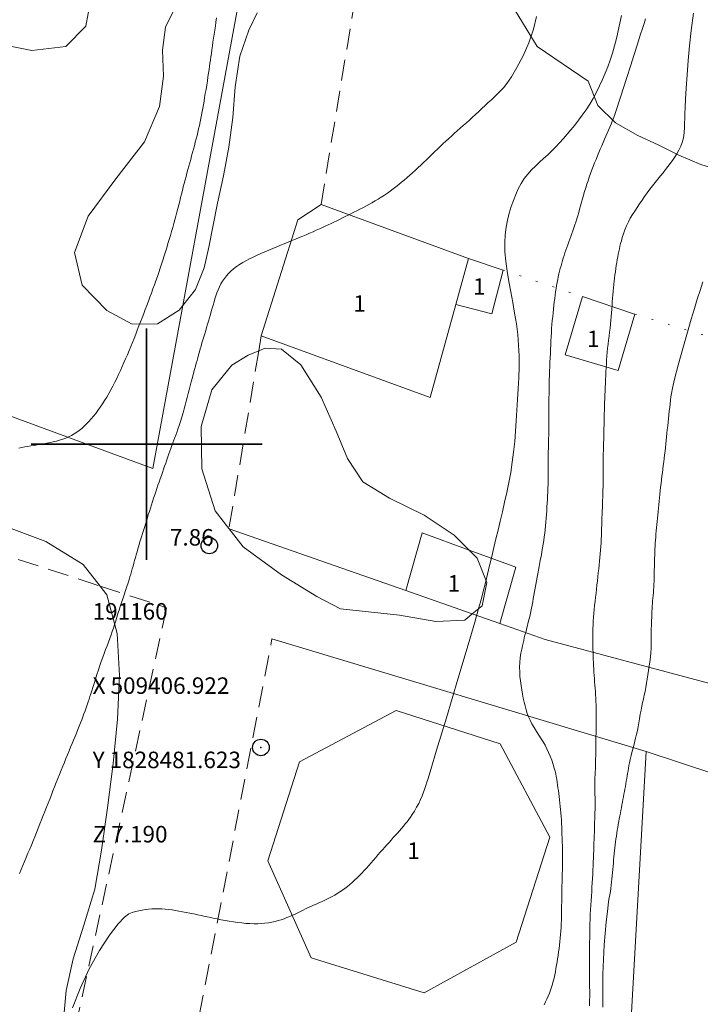
# Model space of a CAD drawing. Extents: x 508387 to 509637, y 1828151 to 1828961.
# Drawn here: x 509392 to 509434, y 1828466 to 1828526 of the extents above; entities that cross this region are included whole.
import ezdxf

# ---------------------------------------------------------------- set-up
doc = ezdxf.new("R2010")
doc.units = 0
doc.header["$MEASUREMENT"] = 0
doc.header["$PDMODE"] = 32
doc.header["$PDSIZE"] = -0.37
doc.linetypes.add('DOT2', pattern=[3.175, 0, -3.175])
doc.linetypes.add('HIDDEN', pattern=[9.525, 6.35, -3.175])
for name, color, linetype in [('1TODAS1K', 7, 'Continuous'), ('ARBOLES', 90, 'Continuous'), ('CERCA', 1, 'Continuous'), ('CONSTRUCCION', 7, 'Continuous'), ('COTA FOTOGRAMETRICA', 10, 'Continuous'), ('CURVA INTERMEDIA', 17, 'Continuous'), ('CURVA MAESTRA', 17, 'Continuous'), ('MANZANA', 7, 'Continuous'), ('MANZANA INDEFINIDA', 7, 'Continuous'), ('PREDIO', 7, 'Continuous'), ('PUNTO DE CONTROL', 12, 'Continuous'), ('SIMBOLO GRADICULA', 7, 'Continuous')]:
    doc.layers.add(name, color=color, linetype=linetype)
doc.styles.add('WMF-Times New Roman0', font='TIMES.TTF')
doc.linetypes.add('ZIGZAG', pattern='A,0.00254,-5.08,[131,ltypeshp.shx,S=5.08,R=0,X=-5.08,Y=0],-10.16,[131,ltypeshp.shx,S=5.08,R=180,X=5.08,Y=0],-5.08', length=20.32254)

msp = doc.modelspace()

# ---------------------------------------------------------------- linework, layer by layer
at = {"layer": 'ARBOLES', "color": 3, "linetype": 'ZIGZAG', "lineweight": 9, "ltscale": 0.05}
for points in [[(509396.605, 1828526.853), (509396.309, 1828525.314), (509395.099, 1828524.093), (509393.042, 1828523.856), (509390.504, 1828524.357), (509387.835, 1828525.165), (509384.16, 1828525.133)], [(509434.938, 1828527.005), (509435.132, 1828525.439), (509435.184, 1828523.946), (509435.344, 1828522.558), (509435.64, 1828521.218), (509436.029, 1828519.869), (509436.339, 1828518.572), (509436.419, 1828517.569), (509436.291, 1828516.995), (509436.134, 1828516.407), (509434.807, 1828516.558), (509433.561, 1828516.944), (509432.232, 1828517.5), (509430.975, 1828518.127), (509429.745, 1828518.697), (509428.397, 1828519.475), (509427.33, 1828520.512), (509426.751, 1828521.997), (509423.65, 1828524.097), (509422.313, 1828526.275)], [(509402.192, 1828508.403), (509401.971, 1828508.121), (509400.66, 1828507.292), (509399.132, 1828507.276), (509397.585, 1828508.098), (509396.098, 1828509.638), (509395.639, 1828511.605), (509396.456, 1828513.82), (509398.14, 1828516.066), (509399.874, 1828518.319), (509400.782, 1828520.454), (509401.019, 1828522.299), (509400.967, 1828523.863), (509401.141, 1828525.254), (509401.82, 1828526.66)], [(509406.703, 1828526.129), (509406.2, 1828525.091), (509405.647, 1828523.499), (509405.36, 1828521.647), (509405.216, 1828519.794), (509404.973, 1828517.999), (509404.653, 1828516.254), (509404.291, 1828514.596), (509404.01, 1828513.171), (509403.775, 1828511.944), (509403.482, 1828510.69), (509402.953, 1828509.374), (509402.192, 1828508.403)], [(509404.986, 1828494.892), (509404.15, 1828495.969), (509403.343, 1828498.509), (509403.304, 1828501.068), (509403.957, 1828503.292), (509405.163, 1828504.776), (509406.159, 1828505.382), (509406.792, 1828505.645), (509407.187, 1828505.81), (509408.168, 1828505.755), (509409.335, 1828504.802), (509410.562, 1828502.854), (509411.489, 1828500.795), (509412.171, 1828499.13), (509413.085, 1828497.719), (509414.714, 1828496.725), (509416.805, 1828495.689), (509418.624, 1828494.486), (509419.529, 1828493.586), (509420.021, 1828493.097), (509420.599, 1828491.611), (509420.325, 1828490.208), (509419.722, 1828489.715), (509419.263, 1828489.34), (509417.52, 1828489.255), (509415.322, 1828489.638), (509411.744, 1828490.024), (509410.311, 1828490.76), (509408.174, 1828492.073), (509405.843, 1828493.787), (509405.009, 1828494.861), (509404.986, 1828494.892)], [(509377.737, 1828497.734), (509378.138, 1828497.795), (509380.269, 1828497.697), (509382.808, 1828497.267), (509385.466, 1828496.7), (509388.307, 1828495.975), (509391.154, 1828495.129), (509393.892, 1828494.107), (509396.163, 1828492.7), (509397.179, 1828491.403), (509397.597, 1828490.869), (509398.214, 1828488.537), (509398.353, 1828485.991), (509398.241, 1828483.342), (509397.973, 1828480.651), (509397.634, 1828477.962), (509397.268, 1828475.4), (509396.854, 1828473.046), (509396.187, 1828470.851), (509395.55, 1828468.812), (509395.121, 1828466.891), (509394.957, 1828465.116)]]:
    msp.add_lwpolyline(points, dxfattribs=at)
at = {"layer": 'CERCA', "color": 1, "linetype": 'DOT2', "lineweight": 20, "ltscale": 0.3, "elevation": 0.056}
for points in [[(509421.585, 1828510.547), (509426.395, 1828508.94)], [(509429.568, 1828507.882), (509435.27, 1828506.127), (509439.625, 1828504.786), (509440.81, 1828504.232)]]:
    msp.add_lwpolyline(points, dxfattribs=at)
at = {"layer": 'CONSTRUCCION', "lineweight": 9, "elevation": 0.056}
for points in [[(509410.566, 1828514.51), (509419.493, 1828511.246)], [(509419.493, 1828511.246), (509418.723, 1828508.46)], [(509418.723, 1828508.46), (509420.912, 1828507.903), (509421.585, 1828510.547), (509419.493, 1828511.246)], [(509429.568, 1828507.882), (509429.494, 1828507.905), (509426.395, 1828508.94), (509425.354, 1828505.401), (509428.561, 1828504.458), (509429.568, 1828507.882)], [(509418.723, 1828508.46), (509417.164, 1828502.82), (509406.945, 1828506.557)], [(509415.695, 1828491.124), (509416.69, 1828494.62), (509419.529, 1828493.586), (509422.365, 1828492.553), (509421.391, 1828489.131)], [(509409.958, 1828468.877), (509416.814, 1828466.758), (509422.386, 1828469.828), (509424.42, 1828476.192), (509421.418, 1828481.848), (509415.121, 1828483.861), (509409.249, 1828480.744), (509407.334, 1828474.753), (509409.958, 1828468.877)]]:
    msp.add_lwpolyline(points, dxfattribs=at)
at = {"layer": 'COTA FOTOGRAMETRICA'}
msp.add_point((509403.796, 1828493.855, 7.859), dxfattribs=at)
at = {"layer": 'CURVA INTERMEDIA', "color": 17, "linetype": 'Continuous', "lineweight": 9}
for points, elevation in [([(509395.512, 1828465.846), (509395.978, 1828467.013), (509396.525, 1828468.214), (509397.142, 1828469.321), (509397.758, 1828470.253), (509398.284, 1828470.941), (509398.661, 1828471.345), (509398.921, 1828471.537), (509399.126, 1828471.62), (509399.323, 1828471.679), (509399.523, 1828471.73), (509399.722, 1828471.772), (509399.92, 1828471.803), (509400.118, 1828471.826), (509400.316, 1828471.84), (509400.514, 1828471.847), (509400.714, 1828471.847), (509400.917, 1828471.84), (509401.122, 1828471.826), (509401.329, 1828471.805), (509401.537, 1828471.779), (509401.746, 1828471.748), (509401.957, 1828471.713), (509402.172, 1828471.674), (509402.394, 1828471.631), (509402.62, 1828471.586), (509402.849, 1828471.539), (509403.078, 1828471.49), (509403.309, 1828471.441), (509403.544, 1828471.39), (509403.783, 1828471.339), (509404.025, 1828471.288), (509404.269, 1828471.238), (509404.514, 1828471.19), (509404.76, 1828471.144), (509405.007, 1828471.1), (509405.256, 1828471.059), (509405.507, 1828471.022), (509405.758, 1828470.99), (509406.01, 1828470.966), (509406.257, 1828470.95), (509406.497, 1828470.942), (509406.726, 1828470.944), (509406.947, 1828470.956), (509407.163, 1828470.976), (509407.376, 1828471.005), (509407.585, 1828471.041), (509407.785, 1828471.084), (509407.973, 1828471.134), (509408.152, 1828471.189), (509408.326, 1828471.249), (509408.497, 1828471.315), (509408.667, 1828471.384), (509408.833, 1828471.457), (509408.996, 1828471.533), (509409.157, 1828471.611), (509409.316, 1828471.69), (509409.474, 1828471.77), (509409.632, 1828471.848), (509409.79, 1828471.924), (509409.949, 1828471.996), (509410.107, 1828472.066), (509410.266, 1828472.134), (509410.424, 1828472.202), (509410.584, 1828472.272), (509410.744, 1828472.346), (509410.906, 1828472.423), (509411.068, 1828472.504), (509411.23, 1828472.589), (509411.39, 1828472.678), (509411.548, 1828472.771), (509411.704, 1828472.87), (509411.859, 1828472.976), (509412.011, 1828473.088), (509412.161, 1828473.205), (509412.308, 1828473.326), (509412.453, 1828473.452), (509412.598, 1828473.583), (509412.744, 1828473.722), (509412.889, 1828473.865), (509413.032, 1828474.012), (509413.174, 1828474.162), (509413.315, 1828474.315), (509413.455, 1828474.47), (509413.594, 1828474.628), (509413.734, 1828474.788), (509413.874, 1828474.949), (509414.013, 1828475.111), (509414.151, 1828475.271), (509414.287, 1828475.427), (509414.419, 1828475.579), (509414.55, 1828475.726), (509414.68, 1828475.872), (509414.81, 1828476.017), (509414.938, 1828476.161), (509415.065, 1828476.302), (509415.189, 1828476.441), (509415.311, 1828476.578), (509415.431, 1828476.715), (509415.549, 1828476.852), (509415.663, 1828476.989), (509415.771, 1828477.123), (509415.872, 1828477.256), (509415.975, 1828477.398), (509416.088, 1828477.566), (509416.216, 1828477.77), (509416.351, 1828477.998), (509416.479, 1828478.237), (509416.591, 1828478.472), (509416.687, 1828478.7), (509416.77, 1828478.92), (509416.843, 1828479.13), (509416.91, 1828479.328), (509416.971, 1828479.515), (509417.045, 1828479.742), (509417.211, 1828480.279), (509417.565, 1828481.45), (509418.155, 1828483.425), (509418.849, 1828485.755), (509419.467, 1828487.837), (509419.873, 1828489.219), (509420.107, 1828490.037), (509420.256, 1828490.577), (509420.388, 1828491.079), (509420.518, 1828491.59), (509420.647, 1828492.114), (509420.775, 1828492.65), (509420.903, 1828493.191), (509421.03, 1828493.73), (509421.156, 1828494.261), (509421.283, 1828494.794), (509421.414, 1828495.337), (509421.548, 1828495.9), (509421.683, 1828496.481), (509421.814, 1828497.074), (509421.938, 1828497.676), (509422.051, 1828498.285), (509422.148, 1828498.901), (509422.227, 1828499.523), (509422.291, 1828500.152), (509422.342, 1828500.784), (509422.384, 1828501.42), (509422.421, 1828502.062), (509422.46, 1828502.71), (509422.501, 1828503.366), (509422.537, 1828504.026), (509422.559, 1828504.686), (509422.557, 1828505.342), (509422.529, 1828505.994), (509422.473, 1828506.643), (509422.392, 1828507.288), (509422.289, 1828507.931), (509422.173, 1828508.575), (509422.05, 1828509.22), (509421.931, 1828509.858), (509421.828, 1828510.483), (509421.75, 1828511.085), (509421.703, 1828511.658), (509421.689, 1828512.193), (509421.711, 1828512.686), (509421.766, 1828513.144), (509421.848, 1828513.577), (509421.954, 1828513.992), (509422.078, 1828514.39), (509422.212, 1828514.771), (509422.352, 1828515.134), (509422.504, 1828515.477), (509422.675, 1828515.796), (509422.868, 1828516.089), (509423.081, 1828516.359), (509423.31, 1828516.61), (509423.55, 1828516.848), (509423.797, 1828517.077), (509424.047, 1828517.305), (509424.297, 1828517.538), (509424.543, 1828517.776), (509424.783, 1828518.018), (509425.014, 1828518.263), (509425.24, 1828518.515), (509425.466, 1828518.776), (509425.695, 1828519.048), (509425.926, 1828519.331), (509426.158, 1828519.626), (509426.388, 1828519.932), (509426.614, 1828520.253), (509426.834, 1828520.592), (509427.046, 1828520.951), (509427.248, 1828521.324), (509427.438, 1828521.703), (509427.615, 1828522.084), (509427.781, 1828522.469), (509427.936, 1828522.862), (509428.083, 1828523.269), (509428.22, 1828523.689), (509428.347, 1828524.123), (509428.463, 1828524.572), (509428.569, 1828525.031), (509428.666, 1828525.499), (509428.753, 1828525.974)], 7.013), ([(509403.286, 1828519.727), (509403.327, 1828519.935), (509403.366, 1828520.144), (509403.403, 1828520.352), (509403.44, 1828520.563), (509403.477, 1828520.778), (509403.515, 1828521.004), (509403.555, 1828521.243), (509403.596, 1828521.492), (509403.638, 1828521.746), (509403.678, 1828522.001), (509403.716, 1828522.247), (509403.751, 1828522.48), (509403.782, 1828522.692), (509403.81, 1828522.89), (509403.837, 1828523.08), (509403.863, 1828523.27), (509403.89, 1828523.466), (509403.919, 1828523.672), (509403.95, 1828523.893), (509403.984, 1828524.124), (509404.019, 1828524.361), (509404.054, 1828524.599), (509404.089, 1828524.838), (509404.125, 1828525.08), (509404.162, 1828525.325), (509404.198, 1828525.573), (509404.234, 1828525.822)], 9.019), ([(509403.297, 1828505.946), (509403.35, 1828506.128), (509403.405, 1828506.313), (509403.462, 1828506.501), (509403.519, 1828506.691), (509403.577, 1828506.881), (509403.635, 1828507.072), (509403.693, 1828507.263), (509403.749, 1828507.457), (509403.805, 1828507.651), (509403.861, 1828507.846), (509403.916, 1828508.041), (509403.972, 1828508.234), (509404.027, 1828508.427), (509404.081, 1828508.618), (509404.137, 1828508.806), (509404.195, 1828508.992), (509404.258, 1828509.176), (509404.328, 1828509.357), (509404.408, 1828509.534), (509404.499, 1828509.707), (509404.599, 1828509.874), (509404.709, 1828510.035), (509404.829, 1828510.191), (509404.959, 1828510.34), (509405.104, 1828510.484), (509405.265, 1828510.621), (509405.44, 1828510.753), (509405.625, 1828510.877), (509405.817, 1828510.995), (509406.018, 1828511.108), (509406.229, 1828511.219), (509406.453, 1828511.33), (509406.685, 1828511.441), (509406.923, 1828511.55), (509407.163, 1828511.655), (509407.403, 1828511.757), (509407.641, 1828511.857), (509407.876, 1828511.954), (509408.108, 1828512.049), (509408.339, 1828512.143), (509408.57, 1828512.237), (509408.799, 1828512.331), (509409.022, 1828512.422), (509409.24, 1828512.513), (509409.453, 1828512.602), (509409.663, 1828512.691), (509409.872, 1828512.782), (509410.077, 1828512.871), (509410.274, 1828512.959), (509410.462, 1828513.044), (509410.642, 1828513.126), (509410.818, 1828513.208), (509410.992, 1828513.29), (509411.167, 1828513.372), (509411.341, 1828513.455), (509411.514, 1828513.537), (509411.686, 1828513.62), (509411.858, 1828513.703), (509412.029, 1828513.786), (509412.201, 1828513.871), (509412.376, 1828513.957), (509412.552, 1828514.045), (509412.731, 1828514.135), (509412.91, 1828514.227), (509413.089, 1828514.321), (509413.269, 1828514.417), (509413.453, 1828514.518), (509413.641, 1828514.623), (509413.832, 1828514.734), (509414.024, 1828514.848), (509414.214, 1828514.966), (509414.4, 1828515.087), (509414.583, 1828515.209), (509414.76, 1828515.335), (509414.933, 1828515.463), (509415.103, 1828515.593), (509415.271, 1828515.726), (509415.438, 1828515.863), (509415.605, 1828516.003), (509415.773, 1828516.148), (509415.942, 1828516.296), (509416.11, 1828516.447), (509416.277, 1828516.6), (509416.443, 1828516.754), (509416.61, 1828516.91), (509416.776, 1828517.068), (509416.943, 1828517.227), (509417.11, 1828517.387), (509417.276, 1828517.548), (509417.443, 1828517.708), (509417.611, 1828517.869), (509417.779, 1828518.028), (509417.948, 1828518.188), (509418.118, 1828518.347), (509418.288, 1828518.506), (509418.461, 1828518.665), (509418.636, 1828518.824), (509418.815, 1828518.985), (509418.997, 1828519.147), (509419.18, 1828519.31), (509419.364, 1828519.473), (509419.548, 1828519.637), (509419.736, 1828519.804), (509419.926, 1828519.977), (509420.119, 1828520.152), (509420.312, 1828520.33), (509420.505, 1828520.51), (509420.695, 1828520.689), (509420.884, 1828520.868), (509421.07, 1828521.046), (509421.253, 1828521.223), (509421.432, 1828521.402), (509421.613, 1828521.594), (509421.821, 1828521.854), (509422.089, 1828522.245), (509422.432, 1828522.813), (509422.806, 1828523.523), (509423.153, 1828524.32), (509423.425, 1828525.146), (509423.619, 1828525.919)], 8.043), ([(509424.078, 1828466.035), (509424.16, 1828466.205), (509424.24, 1828466.379), (509424.318, 1828466.555), (509424.391, 1828466.734), (509424.46, 1828466.915), (509424.522, 1828467.097), (509424.579, 1828467.282), (509424.629, 1828467.468), (509424.675, 1828467.656), (509424.717, 1828467.845), (509424.756, 1828468.036), (509424.793, 1828468.229), (509424.828, 1828468.426), (509424.861, 1828468.626), (509424.893, 1828468.827), (509424.922, 1828469.028), (509424.95, 1828469.232), (509424.976, 1828469.437), (509425.002, 1828469.647), (509425.026, 1828469.858), (509425.048, 1828470.071), (509425.067, 1828470.285), (509425.085, 1828470.499), (509425.099, 1828470.714), (509425.11, 1828470.931), (509425.118, 1828471.149), (509425.125, 1828471.367), (509425.129, 1828471.586), (509425.133, 1828471.808), (509425.136, 1828472.034), (509425.14, 1828472.267), (509425.143, 1828472.505), (509425.147, 1828472.746), (509425.151, 1828472.987), (509425.155, 1828473.229), (509425.16, 1828473.472), (509425.166, 1828473.718), (509425.173, 1828473.966), (509425.18, 1828474.215), (509425.185, 1828474.464), (509425.19, 1828474.711), (509425.191, 1828474.955), (509425.19, 1828475.196), (509425.186, 1828475.433), (509425.18, 1828475.669), (509425.172, 1828475.904), (509425.164, 1828476.137), (509425.156, 1828476.365), (509425.149, 1828476.587), (509425.141, 1828476.804), (509425.132, 1828477.019), (509425.122, 1828477.233), (509425.109, 1828477.445), (509425.094, 1828477.653), (509425.076, 1828477.857), (509425.055, 1828478.056), (509425.032, 1828478.254), (509425.007, 1828478.45), (509424.983, 1828478.644), (509424.959, 1828478.831), (509424.936, 1828479.012), (509424.914, 1828479.186), (509424.892, 1828479.357), (509424.867, 1828479.527), (509424.84, 1828479.695), (509424.811, 1828479.858), (509424.778, 1828480.018), (509424.737, 1828480.186), (509424.684, 1828480.377), (509424.616, 1828480.601), (509424.534, 1828480.846), (509424.444, 1828481.092), (509424.348, 1828481.327), (509424.246, 1828481.547), (509424.138, 1828481.755), (509424.023, 1828481.955), (509423.899, 1828482.154), (509423.763, 1828482.364), (509423.618, 1828482.591), (509423.471, 1828482.826), (509423.337, 1828483.055), (509423.226, 1828483.271), (509423.133, 1828483.478), (509423.052, 1828483.688), (509422.981, 1828483.907), (509422.917, 1828484.136), (509422.861, 1828484.371), (509422.815, 1828484.61), (509422.774, 1828484.854), (509422.732, 1828485.109), (509422.689, 1828485.375), (509422.647, 1828485.651), (509422.613, 1828485.931), (509422.594, 1828486.214), (509422.59, 1828486.497), (509422.604, 1828486.78), (509422.633, 1828487.061), (509422.674, 1828487.329), (509422.717, 1828487.569), (509422.758, 1828487.772), (509422.797, 1828487.947), (509422.836, 1828488.109), (509422.875, 1828488.268), (509422.916, 1828488.429), (509422.958, 1828488.595), (509423.002, 1828488.767), (509423.047, 1828488.943), (509423.092, 1828489.121), (509423.137, 1828489.301), (509423.181, 1828489.482), (509423.224, 1828489.668), (509423.266, 1828489.86), (509423.306, 1828490.056), (509423.345, 1828490.254), (509423.383, 1828490.454), (509423.421, 1828490.655), (509423.458, 1828490.86), (509423.497, 1828491.07), (509423.536, 1828491.284), (509423.576, 1828491.5), (509423.615, 1828491.716), (509423.655, 1828491.933), (509423.696, 1828492.152), (509423.738, 1828492.373), (509423.78, 1828492.596), (509423.823, 1828492.82), (509423.865, 1828493.044), (509423.906, 1828493.268), (509423.945, 1828493.491), (509423.983, 1828493.714), (509424.019, 1828493.937), (509424.053, 1828494.159), (509424.085, 1828494.382), (509424.114, 1828494.606), (509424.141, 1828494.83), (509424.164, 1828495.056), (509424.184, 1828495.283), (509424.202, 1828495.511), (509424.219, 1828495.739), (509424.234, 1828495.967), (509424.248, 1828496.193), (509424.262, 1828496.42), (509424.275, 1828496.645), (509424.288, 1828496.87), (509424.299, 1828497.096), (509424.308, 1828497.323), (509424.314, 1828497.552), (509424.316, 1828497.786), (509424.317, 1828498.022), (509424.315, 1828498.26), (509424.314, 1828498.499), (509424.313, 1828498.741), (509424.314, 1828498.989), (509424.317, 1828499.245), (509424.323, 1828499.508), (509424.33, 1828499.774), (509424.338, 1828500.04), (509424.345, 1828500.308), (509424.351, 1828500.577), (509424.356, 1828500.85), (509424.36, 1828501.126), (509424.362, 1828501.402), (509424.364, 1828501.679), (509424.366, 1828501.955), (509424.367, 1828502.232), (509424.369, 1828502.509), (509424.37, 1828502.785), (509424.371, 1828503.062), (509424.374, 1828503.339), (509424.379, 1828503.614), (509424.385, 1828503.888), (509424.394, 1828504.16), (509424.404, 1828504.43), (509424.416, 1828504.699), (509424.429, 1828504.967), (509424.442, 1828505.234), (509424.455, 1828505.496), (509424.466, 1828505.754), (509424.477, 1828506.008), (509424.489, 1828506.26), (509424.501, 1828506.511), (509424.515, 1828506.761), (509424.531, 1828507.006), (509424.55, 1828507.247), (509424.571, 1828507.484), (509424.593, 1828507.719), (509424.618, 1828507.953), (509424.643, 1828508.183), (509424.668, 1828508.406), (509424.692, 1828508.621), (509424.717, 1828508.828), (509424.742, 1828509.031), (509424.77, 1828509.233), (509424.799, 1828509.431), (509424.83, 1828509.621), (509424.863, 1828509.802), (509424.897, 1828509.975), (509424.933, 1828510.144), (509424.972, 1828510.312), (509425.012, 1828510.479), (509425.054, 1828510.643), (509425.097, 1828510.803), (509425.141, 1828510.962), (509425.187, 1828511.118), (509425.234, 1828511.275), (509425.284, 1828511.433), (509425.335, 1828511.592), (509425.39, 1828511.755), (509425.446, 1828511.92), (509425.504, 1828512.085), (509425.563, 1828512.251), (509425.623, 1828512.418), (509425.683, 1828512.586), (509425.745, 1828512.757), (509425.806, 1828512.929), (509425.868, 1828513.103), (509425.929, 1828513.277), (509425.989, 1828513.455), (509426.049, 1828513.641), (509426.108, 1828513.835), (509426.167, 1828514.036), (509426.226, 1828514.241), (509426.284, 1828514.447), (509426.342, 1828514.655), (509426.402, 1828514.866), (509426.464, 1828515.082), (509426.529, 1828515.301), (509426.595, 1828515.521), (509426.664, 1828515.741), (509426.735, 1828515.96), (509426.808, 1828516.178), (509426.885, 1828516.395), (509426.965, 1828516.612), (509427.047, 1828516.827), (509427.131, 1828517.041), (509427.217, 1828517.254), (509427.303, 1828517.463), (509427.39, 1828517.669), (509427.477, 1828517.871), (509427.564, 1828518.072), (509427.651, 1828518.272), (509427.738, 1828518.469), (509427.822, 1828518.661), (509427.903, 1828518.847), (509427.982, 1828519.027), (509428.059, 1828519.205), (509428.133, 1828519.383), (509428.206, 1828519.561), (509428.274, 1828519.74), (509428.339, 1828519.918), (509428.401, 1828520.097), (509428.46, 1828520.276), (509428.521, 1828520.465), (509428.599, 1828520.712), (509428.714, 1828521.074), (509428.879, 1828521.589), (509429.08, 1828522.22), (509429.3, 1828522.908), (509429.521, 1828523.597), (509429.726, 1828524.237), (509429.899, 1828524.775), (509430.03, 1828525.181), (509430.129, 1828525.491), (509430.213, 1828525.758)], 6.02), ([(509392.254, 1828499.752), (509392.435, 1828499.791), (509392.618, 1828499.828), (509392.804, 1828499.862), (509392.993, 1828499.895), (509393.186, 1828499.927), (509393.379, 1828499.958), (509393.572, 1828499.991), (509393.766, 1828500.024), (509393.96, 1828500.059), (509394.154, 1828500.096), (509394.347, 1828500.137), (509394.54, 1828500.183), (509394.73, 1828500.235), (509394.916, 1828500.294), (509395.097, 1828500.362), (509395.271, 1828500.44), (509395.44, 1828500.526), (509395.604, 1828500.621), (509395.763, 1828500.724), (509395.918, 1828500.835), (509396.07, 1828500.955), (509396.22, 1828501.086), (509396.366, 1828501.226), (509396.507, 1828501.373), (509396.645, 1828501.526), (509396.779, 1828501.687), (509396.915, 1828501.858), (509397.052, 1828502.042), (509397.191, 1828502.236), (509397.327, 1828502.437), (509397.458, 1828502.642), (509397.586, 1828502.852), (509397.712, 1828503.068), (509397.835, 1828503.291), (509397.956, 1828503.519), (509398.075, 1828503.751), (509398.19, 1828503.985), (509398.302, 1828504.221), (509398.412, 1828504.458), (509398.519, 1828504.697), (509398.626, 1828504.937), (509398.73, 1828505.178), (509398.833, 1828505.42), (509398.935, 1828505.664), (509399.036, 1828505.909), (509399.137, 1828506.157), (509399.237, 1828506.407), (509399.337, 1828506.657), (509399.435, 1828506.909), (509399.533, 1828507.16), (509399.63, 1828507.41), (509399.726, 1828507.66), (509399.821, 1828507.909), (509399.916, 1828508.157), (509400.01, 1828508.406), (509400.104, 1828508.655), (509400.197, 1828508.904), (509400.29, 1828509.153), (509400.382, 1828509.403), (509400.473, 1828509.653), (509400.563, 1828509.903), (509400.652, 1828510.153), (509400.738, 1828510.403), (509400.821, 1828510.654), (509400.903, 1828510.903), (509400.982, 1828511.153), (509401.06, 1828511.404), (509401.138, 1828511.653), (509401.214, 1828511.902), (509401.289, 1828512.148), (509401.364, 1828512.393), (509401.437, 1828512.637), (509401.51, 1828512.881), (509401.58, 1828513.123), (509401.647, 1828513.361), (509401.711, 1828513.593), (509401.772, 1828513.821), (509401.831, 1828514.047), (509401.889, 1828514.273), (509401.946, 1828514.497), (509402.003, 1828514.719), (509402.058, 1828514.937), (509402.113, 1828515.154), (509402.168, 1828515.369), (509402.223, 1828515.583), (509402.278, 1828515.797), (509402.333, 1828516.009), (509402.388, 1828516.218), (509402.444, 1828516.426), (509402.5, 1828516.633), (509402.555, 1828516.84), (509402.612, 1828517.046), (509402.668, 1828517.253), (509402.725, 1828517.459), (509402.782, 1828517.666), (509402.838, 1828517.872), (509402.894, 1828518.079), (509402.948, 1828518.286), (509403.001, 1828518.492), (509403.053, 1828518.698), (509403.103, 1828518.903), (509403.151, 1828519.108), (509403.198, 1828519.314), (509403.243, 1828519.52), (509403.286, 1828519.727)], 9.019), ([(509427.623, 1828465.889), (509427.625, 1828467.889), (509427.72, 1828469.667), (509427.838, 1828471.032), (509427.924, 1828471.86), (509427.979, 1828472.285), (509428.018, 1828472.509), (509428.053, 1828472.7), (509428.086, 1828472.892), (509428.116, 1828473.083), (509428.142, 1828473.275), (509428.164, 1828473.466), (509428.184, 1828473.658), (509428.202, 1828473.85), (509428.219, 1828474.042), (509428.235, 1828474.233), (509428.252, 1828474.423), (509428.269, 1828474.612), (509428.286, 1828474.8), (509428.303, 1828474.988), (509428.321, 1828475.174), (509428.34, 1828475.359), (509428.361, 1828475.54), (509428.382, 1828475.719), (509428.404, 1828475.897), (509428.427, 1828476.074), (509428.451, 1828476.251), (509428.477, 1828476.428), (509428.505, 1828476.604), (509428.534, 1828476.779), (509428.564, 1828476.954), (509428.595, 1828477.128), (509428.627, 1828477.302), (509428.659, 1828477.474), (509428.691, 1828477.643), (509428.722, 1828477.81), (509428.754, 1828477.976), (509428.786, 1828478.141), (509428.818, 1828478.306), (509428.85, 1828478.469), (509428.881, 1828478.629), (509428.911, 1828478.788), (509428.94, 1828478.946), (509428.969, 1828479.104), (509428.998, 1828479.262), (509429.025, 1828479.42), (509429.051, 1828479.578), (509429.077, 1828479.737), (509429.102, 1828479.896), (509429.128, 1828480.055), (509429.155, 1828480.213), (509429.182, 1828480.37), (509429.211, 1828480.528), (509429.246, 1828480.698), (509429.291, 1828480.898), (509429.349, 1828481.136), (509429.416, 1828481.399), (509429.486, 1828481.669), (509429.554, 1828481.932), (509429.618, 1828482.182), (509429.676, 1828482.42), (509429.726, 1828482.646), (509429.771, 1828482.872), (509429.813, 1828483.11), (509429.856, 1828483.367), (509429.9, 1828483.632), (509429.946, 1828483.888), (509429.993, 1828484.121), (509430.041, 1828484.34), (509430.091, 1828484.558), (509430.141, 1828484.785), (509430.191, 1828485.021), (509430.237, 1828485.263), (509430.28, 1828485.511), (509430.321, 1828485.763), (509430.361, 1828486.02), (509430.402, 1828486.282), (509430.443, 1828486.548), (509430.48, 1828486.818), (509430.512, 1828487.089), (509430.538, 1828487.363), (509430.554, 1828487.639), (509430.561, 1828487.919), (509430.563, 1828488.203), (509430.563, 1828488.49), (509430.568, 1828488.78), (509430.574, 1828489.057), (509430.582, 1828489.305), (509430.59, 1828489.513), (509430.597, 1828489.691), (509430.605, 1828489.854), (509430.614, 1828490.014), (509430.624, 1828490.176), (509430.635, 1828490.338), (509430.648, 1828490.503), (509430.663, 1828490.668), (509430.677, 1828490.835), (509430.692, 1828491.002), (509430.705, 1828491.17), (509430.716, 1828491.34), (509430.725, 1828491.512), (509430.731, 1828491.686), (509430.736, 1828491.86), (509430.74, 1828492.035), (509430.743, 1828492.211), (509430.747, 1828492.387), (509430.751, 1828492.564), (509430.756, 1828492.742), (509430.761, 1828492.921), (509430.767, 1828493.1), (509430.773, 1828493.279), (509430.78, 1828493.458), (509430.789, 1828493.639), (509430.798, 1828493.82), (509430.808, 1828494.002), (509430.819, 1828494.183), (509430.832, 1828494.366), (509430.846, 1828494.551), (509430.862, 1828494.74), (509430.879, 1828494.93), (509430.897, 1828495.122), (509430.916, 1828495.314), (509430.935, 1828495.509), (509430.955, 1828495.707), (509430.974, 1828495.91), (509430.993, 1828496.117), (509431.013, 1828496.326), (509431.033, 1828496.536), (509431.054, 1828496.746), (509431.077, 1828496.959), (509431.102, 1828497.176), (509431.128, 1828497.394), (509431.156, 1828497.614), (509431.184, 1828497.834), (509431.211, 1828498.053), (509431.239, 1828498.272), (509431.267, 1828498.489), (509431.294, 1828498.705), (509431.32, 1828498.921), (509431.346, 1828499.137), (509431.372, 1828499.353), (509431.396, 1828499.57), (509431.42, 1828499.787), (509431.443, 1828500.004), (509431.466, 1828500.221), (509431.488, 1828500.438), (509431.511, 1828500.657), (509431.534, 1828500.877), (509431.558, 1828501.1), (509431.582, 1828501.324), (509431.607, 1828501.549), (509431.632, 1828501.774), (509431.658, 1828501.999), (509431.684, 1828502.224), (509431.71, 1828502.448), (509431.736, 1828502.666), (509431.759, 1828502.87), (509431.785, 1828503.077), (509431.846, 1828503.39), (509431.976, 1828503.937), (509432.2, 1828504.789), (509432.476, 1828505.804), (509432.75, 1828506.785), (509432.981, 1828507.581), (509433.174, 1828508.219), (509433.348, 1828508.775), (509433.519, 1828509.309), (509433.689, 1828509.833)], 4.044), ([(509392.308, 1828473.983), (509392.403, 1828474.225), (509392.5, 1828474.469), (509392.602, 1828474.715), (509392.706, 1828474.962), (509392.812, 1828475.211), (509392.918, 1828475.46), (509393.024, 1828475.71), (509393.129, 1828475.961), (509393.233, 1828476.216), (509393.335, 1828476.473), (509393.437, 1828476.73), (509393.538, 1828476.989), (509393.639, 1828477.246), (509393.739, 1828477.5), (509393.838, 1828477.752), (509393.936, 1828478.001), (509394.034, 1828478.249), (509394.132, 1828478.496), (509394.23, 1828478.744), (509394.328, 1828478.993), (509394.426, 1828479.243), (509394.525, 1828479.494), (509394.624, 1828479.745), (509394.723, 1828479.995), (509394.822, 1828480.243), (509394.92, 1828480.486), (509395.016, 1828480.722), (509395.112, 1828480.954), (509395.207, 1828481.183), (509395.303, 1828481.411), (509395.397, 1828481.637), (509395.489, 1828481.859), (509395.578, 1828482.074), (509395.664, 1828482.285), (509395.749, 1828482.494), (509395.833, 1828482.703), (509395.915, 1828482.908), (509395.993, 1828483.107), (509396.067, 1828483.299), (509396.138, 1828483.485), (509396.206, 1828483.668), (509396.273, 1828483.85), (509396.337, 1828484.031), (509396.399, 1828484.207), (509396.457, 1828484.378), (509396.512, 1828484.544), (509396.565, 1828484.708), (509396.618, 1828484.875), (509396.676, 1828485.055), (509396.742, 1828485.262), (509396.819, 1828485.504), (509396.904, 1828485.771), (509396.992, 1828486.047), (509397.079, 1828486.319), (509397.165, 1828486.582), (509397.251, 1828486.838), (509397.34, 1828487.085), (509397.429, 1828487.324), (509397.518, 1828487.558), (509397.605, 1828487.787), (509397.689, 1828488.01), (509397.77, 1828488.228), (509397.846, 1828488.44), (509397.919, 1828488.65), (509397.99, 1828488.861), (509398.06, 1828489.077), (509398.129, 1828489.296), (509398.197, 1828489.515), (509398.265, 1828489.733), (509398.333, 1828489.951), (509398.405, 1828490.172), (509398.481, 1828490.4), (509398.561, 1828490.635), (509398.643, 1828490.878), (509398.725, 1828491.13), (509398.804, 1828491.376), (509398.875, 1828491.603), (509398.935, 1828491.798), (509398.987, 1828491.97), (509399.035, 1828492.13), (509399.082, 1828492.289), (509399.129, 1828492.449), (509399.176, 1828492.613), (509399.224, 1828492.781), (509399.272, 1828492.953), (509399.32, 1828493.126), (509399.368, 1828493.3), (509399.418, 1828493.475), (509399.469, 1828493.653), (509399.523, 1828493.835), (509399.578, 1828494.02), (509399.635, 1828494.206), (509399.692, 1828494.392), (509399.749, 1828494.58), (509399.807, 1828494.769), (509399.865, 1828494.96), (509399.924, 1828495.152), (509399.983, 1828495.346), (509400.043, 1828495.539), (509400.103, 1828495.734), (509400.164, 1828495.929), (509400.227, 1828496.127), (509400.291, 1828496.325), (509400.356, 1828496.525), (509400.422, 1828496.724), (509400.488, 1828496.922), (509400.554, 1828497.12), (509400.621, 1828497.316), (509400.688, 1828497.511), (509400.755, 1828497.706), (509400.823, 1828497.901), (509400.891, 1828498.094), (509400.957, 1828498.287), (509401.023, 1828498.477), (509401.088, 1828498.665), (509401.154, 1828498.853), (509401.219, 1828499.04), (509401.284, 1828499.224), (509401.348, 1828499.404), (509401.411, 1828499.577), (509401.473, 1828499.745), (509401.534, 1828499.91), (509401.595, 1828500.075), (509401.655, 1828500.238), (509401.713, 1828500.396), (509401.769, 1828500.55), (509401.826, 1828500.714), (509401.892, 1828500.903), (509401.968, 1828501.128), (509402.05, 1828501.378), (509402.132, 1828501.636), (509402.207, 1828501.888), (509402.276, 1828502.132), (509402.339, 1828502.369), (509402.398, 1828502.602), (509402.454, 1828502.832), (509402.51, 1828503.061), (509402.569, 1828503.292), (509402.631, 1828503.53), (509402.698, 1828503.779), (509402.769, 1828504.039), (509402.839, 1828504.295), (509402.904, 1828504.53), (509402.959, 1828504.729), (509403.007, 1828504.904), (509403.052, 1828505.07), (509403.099, 1828505.239), (509403.147, 1828505.414), (509403.196, 1828505.591), (509403.246, 1828505.768), (509403.297, 1828505.946)], 8.043)]:
    msp.add_lwpolyline(points, dxfattribs=dict(at, elevation=elevation))
at = {"layer": 'CURVA MAESTRA', "color": 17, "linetype": 'Continuous', "lineweight": 13, "elevation": 5}
msp.add_lwpolyline([(509426.827, 1828465.972), (509426.833, 1828466.264), (509426.835, 1828466.556), (509426.835, 1828466.847), (509426.832, 1828467.138), (509426.829, 1828467.431), (509426.826, 1828467.725), (509426.824, 1828468.022), (509426.824, 1828468.32), (509426.824, 1828468.619), (509426.825, 1828468.918), (509426.827, 1828469.215), (509426.828, 1828469.509), (509426.831, 1828469.799), (509426.834, 1828470.085), (509426.838, 1828470.37), (509426.843, 1828470.655), (509426.851, 1828470.939), (509426.86, 1828471.222), (509426.873, 1828471.504), (509426.888, 1828471.785), (509426.904, 1828472.066), (509426.921, 1828472.346), (509426.939, 1828472.624), (509426.955, 1828472.897), (509426.972, 1828473.165), (509426.987, 1828473.427), (509427.001, 1828473.687), (509427.015, 1828473.946), (509427.028, 1828474.202), (509427.04, 1828474.451), (509427.051, 1828474.692), (509427.061, 1828474.926), (509427.07, 1828475.157), (509427.079, 1828475.387), (509427.087, 1828475.615), (509427.095, 1828475.837), (509427.103, 1828476.054), (509427.11, 1828476.266), (509427.117, 1828476.475), (509427.123, 1828476.684), (509427.13, 1828476.891), (509427.136, 1828477.094), (509427.143, 1828477.292), (509427.15, 1828477.487), (509427.155, 1828477.679), (509427.16, 1828477.871), (509427.163, 1828478.06), (509427.163, 1828478.246), (509427.161, 1828478.426), (509427.157, 1828478.601), (509427.152, 1828478.775), (509427.148, 1828478.948), (509427.144, 1828479.121), (509427.143, 1828479.293), (509427.145, 1828479.464), (509427.15, 1828479.634), (509427.156, 1828479.803), (509427.163, 1828479.973), (509427.171, 1828480.141), (509427.177, 1828480.308), (509427.183, 1828480.472), (509427.188, 1828480.635), (509427.192, 1828480.797), (509427.196, 1828480.959), (509427.2, 1828481.121), (509427.203, 1828481.284), (509427.206, 1828481.449), (509427.208, 1828481.615), (509427.21, 1828481.782), (509427.211, 1828481.949), (509427.213, 1828482.118), (509427.215, 1828482.291), (509427.218, 1828482.469), (509427.221, 1828482.651), (509427.223, 1828482.835), (509427.226, 1828483.019), (509427.227, 1828483.206), (509427.228, 1828483.397), (509427.228, 1828483.594), (509427.226, 1828483.795), (509427.223, 1828483.999), (509427.218, 1828484.203), (509427.211, 1828484.406), (509427.202, 1828484.607), (509427.192, 1828484.808), (509427.179, 1828485.007), (509427.165, 1828485.206), (509427.15, 1828485.404), (509427.135, 1828485.602), (509427.12, 1828485.798), (509427.106, 1828485.993), (509427.093, 1828486.187), (509427.081, 1828486.38), (509427.07, 1828486.574), (509427.059, 1828486.768), (509427.05, 1828486.965), (509427.042, 1828487.165), (509427.036, 1828487.368), (509427.031, 1828487.571), (509427.028, 1828487.775), (509427.026, 1828487.981), (509427.026, 1828488.19), (509427.027, 1828488.404), (509427.029, 1828488.621), (509427.033, 1828488.839), (509427.04, 1828489.058), (509427.05, 1828489.28), (509427.064, 1828489.508), (509427.083, 1828489.745), (509427.106, 1828489.988), (509427.133, 1828490.234), (509427.161, 1828490.48), (509427.19, 1828490.726), (509427.22, 1828490.972), (509427.249, 1828491.218), (509427.277, 1828491.465), (509427.304, 1828491.711), (509427.332, 1828491.957), (509427.358, 1828492.201), (509427.384, 1828492.44), (509427.408, 1828492.673), (509427.431, 1828492.902), (509427.453, 1828493.129), (509427.473, 1828493.356), (509427.492, 1828493.581), (509427.508, 1828493.804), (509427.521, 1828494.025), (509427.533, 1828494.243), (509427.542, 1828494.46), (509427.551, 1828494.677), (509427.559, 1828494.893), (509427.566, 1828495.108), (509427.574, 1828495.32), (509427.58, 1828495.531), (509427.587, 1828495.74), (509427.594, 1828495.949), (509427.601, 1828496.159), (509427.608, 1828496.37), (509427.616, 1828496.582), (509427.625, 1828496.794), (509427.633, 1828497.007), (509427.64, 1828497.221), (509427.646, 1828497.435), (509427.649, 1828497.651), (509427.65, 1828497.869), (509427.648, 1828498.089), (509427.645, 1828498.31), (509427.643, 1828498.531), (509427.641, 1828498.751), (509427.643, 1828498.971), (509427.647, 1828499.189), (509427.654, 1828499.407), (509427.663, 1828499.624), (509427.672, 1828499.841), (509427.681, 1828500.06), (509427.688, 1828500.279), (509427.694, 1828500.501), (509427.698, 1828500.723), (509427.701, 1828500.947), (509427.703, 1828501.171), (509427.706, 1828501.395), (509427.71, 1828501.62), (509427.715, 1828501.846), (509427.722, 1828502.072), (509427.729, 1828502.298), (509427.737, 1828502.524), (509427.746, 1828502.752), (509427.754, 1828502.981), (509427.764, 1828503.213), (509427.774, 1828503.446), (509427.784, 1828503.68), (509427.795, 1828503.914), (509427.806, 1828504.149), (509427.818, 1828504.384), (509427.831, 1828504.621), (509427.844, 1828504.858), (509427.859, 1828505.095), (509427.876, 1828505.332), (509427.895, 1828505.57), (509427.918, 1828505.81), (509427.944, 1828506.052), (509427.974, 1828506.296), (509428.005, 1828506.541), (509428.036, 1828506.786), (509428.066, 1828507.028), (509428.093, 1828507.267), (509428.116, 1828507.501), (509428.135, 1828507.731), (509428.153, 1828507.959), (509428.17, 1828508.187), (509428.186, 1828508.412), (509428.202, 1828508.632), (509428.219, 1828508.845), (509428.236, 1828509.054), (509428.254, 1828509.26), (509428.273, 1828509.465), (509428.293, 1828509.668), (509428.315, 1828509.867), (509428.338, 1828510.063), (509428.362, 1828510.255), (509428.388, 1828510.444), (509428.416, 1828510.633), (509428.444, 1828510.82), (509428.473, 1828511.001), (509428.502, 1828511.175), (509428.532, 1828511.344), (509428.563, 1828511.51), (509428.596, 1828511.676), (509428.631, 1828511.839), (509428.668, 1828511.998), (509428.707, 1828512.156), (509428.753, 1828512.322), (509428.811, 1828512.513), (509428.884, 1828512.738), (509428.971, 1828512.983), (509429.07, 1828513.23), (509429.178, 1828513.464), (509429.295, 1828513.688), (509429.422, 1828513.905), (509429.559, 1828514.122), (509429.704, 1828514.339), (509429.854, 1828514.558), (509430.008, 1828514.781), (509430.164, 1828515.004), (509430.322, 1828515.225), (509430.482, 1828515.442), (509430.643, 1828515.653), (509430.805, 1828515.858), (509430.967, 1828516.057), (509431.126, 1828516.252), (509431.282, 1828516.442), (509431.433, 1828516.63), (509431.577, 1828516.816), (509431.716, 1828517), (509431.849, 1828517.182), (509431.978, 1828517.373), (509432.105, 1828517.579), (509432.232, 1828517.808), (509432.347, 1828518.046), (509432.439, 1828518.274), (509432.499, 1828518.482), (509432.533, 1828518.685), (509432.553, 1828518.906), (509432.567, 1828519.16), (509432.578, 1828519.44), (509432.589, 1828519.731), (509432.601, 1828520.031), (509432.62, 1828520.396), (509432.647, 1828520.892), (509432.686, 1828521.564), (509432.738, 1828522.367), (509432.805, 1828523.236), (509432.888, 1828524.122), (509432.99, 1828525.06), (509433.116, 1828526.106)], dxfattribs=at)
at = {"layer": 'MANZANA', "lineweight": 18, "elevation": 0.056}
for points in [[(509359.939, 1828513.418), (509400.372, 1828498.518), (509402.192, 1828508.403), (509406.075, 1828529.492), (509407.322, 1828536.268)], [(509321.512, 1828527.788), (509320.76, 1828524.528), (509342.421, 1828516.757), (509343.629, 1828516.323), (509344.66, 1828515.955), (509344.955, 1828515.871), (509345.714, 1828515.657), (509346.785, 1828515.432), (509347.869, 1828515.279), (509348.961, 1828515.201), (509349.337, 1828515.199), (509350.056, 1828515.196), (509351.148, 1828515.266), (509352.234, 1828515.409), (509353.307, 1828515.626), (509354.651, 1828515.179), (509359.939, 1828513.418), (509400.372, 1828498.518), (509402.192, 1828508.403), (509406.075, 1828529.492)], [(509406.945, 1828506.557), (509409.154, 1828513.596), (509410.566, 1828514.51)], [(509406.945, 1828506.557), (509409.154, 1828513.596), (509410.566, 1828514.51)], [(509406.945, 1828506.557), (509409.154, 1828513.596), (509410.566, 1828514.51)], [(509404.982, 1828494.871), (509405.009, 1828494.861), (509415.695, 1828491.124), (509419.722, 1828489.715), (509421.391, 1828489.131), (509424.138, 1828488.17), (509433.805, 1828485.586), (509440.809, 1828483.714), (509440.81, 1828483.714), (509442.778, 1828483.188), (509458.099, 1828479.093), (509459.644, 1828478.68)], [(509404.982, 1828494.871), (509405.009, 1828494.861), (509415.695, 1828491.124), (509419.722, 1828489.715), (509421.391, 1828489.131), (509424.138, 1828488.17), (509433.805, 1828485.586), (509440.809, 1828483.714), (509440.81, 1828483.714), (509442.778, 1828483.188), (509458.099, 1828479.093), (509459.644, 1828478.68)], [(509415.695, 1828491.124), (509419.722, 1828489.715), (509421.391, 1828489.131)], [(509407.588, 1828488.207), (509430.246, 1828481.373), (509434.349, 1828480.018), (509443.388, 1828477.034), (509454.277, 1828473.324), (509454.118, 1828472.944), (509448.271, 1828459.021)], [(509407.588, 1828488.207), (509430.246, 1828481.373)], [(509430.246, 1828481.373), (509434.349, 1828480.018), (509443.388, 1828477.034), (509454.277, 1828473.324), (509454.118, 1828472.944), (509448.271, 1828459.021)]]:
    msp.add_lwpolyline(points, dxfattribs=at)
at = {"layer": 'MANZANA INDEFINIDA', "linetype": 'HIDDEN', "lineweight": 13, "ltscale": 0.2, "elevation": 0.056}
for points in [[(509410.566, 1828514.51), (509415.3, 1828543.203)], [(509410.566, 1828514.51), (509415.3, 1828543.203)], [(509318.424, 1828517.048), (509377.737, 1828497.734), (509397.179, 1828491.403), (509401.205, 1828490.092), (509393.2, 1828453.141)], [(509318.424, 1828517.048), (509377.737, 1828497.734), (509397.179, 1828491.403), (509401.205, 1828490.092), (509393.2, 1828453.141)], [(509406.945, 1828506.557), (509406.792, 1828505.645), (509404.986, 1828494.892), (509404.982, 1828494.871)], [(509406.945, 1828506.557), (509406.792, 1828505.645), (509404.986, 1828494.892), (509404.982, 1828494.871)], [(509403.192, 1828465.367), (509407.588, 1828488.207)], [(509403.192, 1828465.367), (509407.588, 1828488.207)]]:
    msp.add_lwpolyline(points, dxfattribs=at)
at = {"layer": 'PREDIO', "lineweight": 13, "elevation": 0.056}
msp.add_lwpolyline([(509430.246, 1828481.373), (509429.144, 1828461.605)], dxfattribs=at)
at = {"layer": 'PUNTO DE CONTROL'}
msp.add_point((509406.922, 1828481.623, 7.19), dxfattribs=at)
at = {"layer": 'SIMBOLO GRADICULA', "color": 5}
for points in [[(509400, 1828507), (509400, 1828500)], [(509407, 1828500), (509400, 1828500), (509400, 1828507)], [(509400, 1828500), (509393, 1828500)], [(509393, 1828500), (509400, 1828500), (509400, 1828493)], [(509400, 1828493), (509400, 1828500), (509407, 1828500)]]:
    msp.add_lwpolyline(points, dxfattribs=at)

# ---------------------------------------------------------------- texts
at = {"layer": '1TODAS1K', "style": 'WMF-Times New Roman0'}
for s, p in [('1', (509419.772, 1828509.053)), ('1', (509412.516, 1828508.018)), ('1', (509426.665, 1828505.878)), ('7.86', (509401.411, 1828493.855)), ('1', (509418.23, 1828491.065)), ('191160', (509396.73, 1828489.37)), ('X 509406.922', (509396.73, 1828484.87)), ('Y 1828481.623', (509396.73, 1828480.37)), ('Z 7.190', (509396.73, 1828475.87)), ('1', (509415.783, 1828474.871))]:
    msp.add_text(s, height=1, dxfattribs=at).set_placement(p)

doc.saveas('drawing.dxf')
